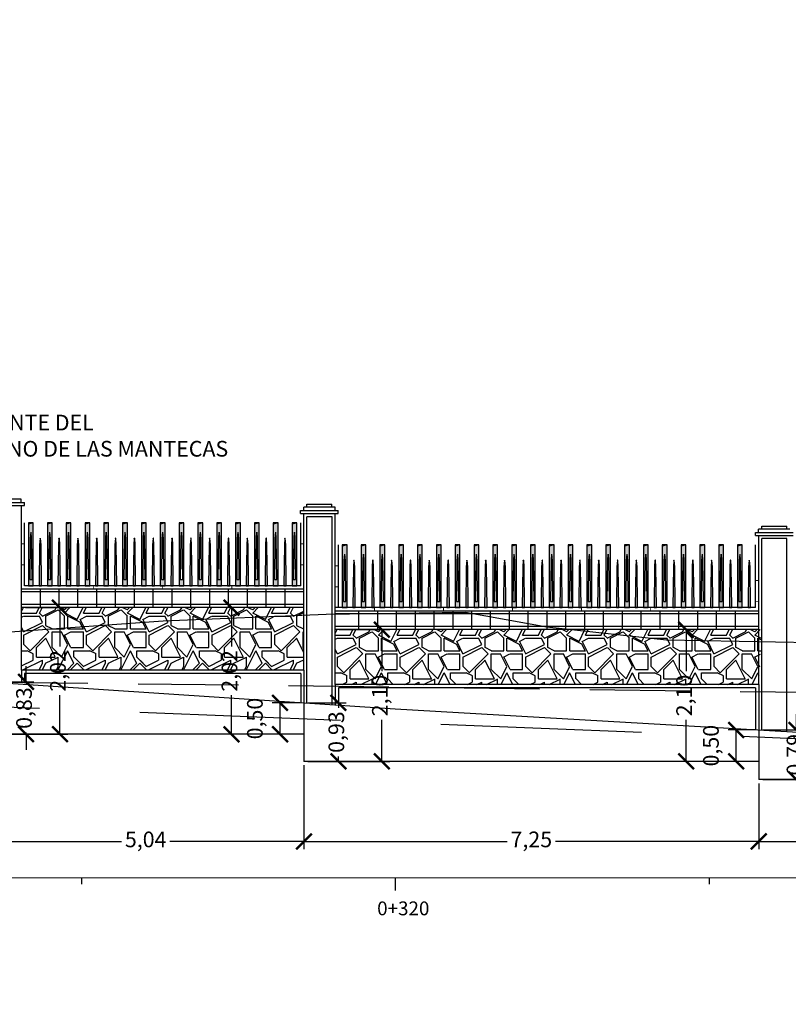
# Model space of a CAD drawing. Units: metres. Extents: x 372896 to 373891, y 3149372 to 3150584.
# Drawn here: x 373791 to 373803, y 3150264 to 3150280 of the extents above; entities that cross this region are included whole.
import ezdxf
from ezdxf import colors
from ezdxf.entities.mleader import LeaderData, LeaderLine
from ezdxf.math import Vec2, Vec3

# ---------------------------------------------------------------- set-up
doc = ezdxf.new("R2010")
doc.units = ezdxf.units.M
doc.header["$PDMODE"] = 3
doc.header["$PDSIZE"] = 0.2
doc.linetypes.add('HIDDEN', pattern=[2.4, 1.6, -0.8])
doc.layers.add('ACERO CORTEN', color=7, linetype='Continuous', true_color=0xc76300)
for name, color, linetype in [('ACOTADO', 1, 'Continuous'), ('ALZADO DE MUROS', 3, 'Continuous'), ('BERENJENO', 251, 'Continuous'), ('C-PERF_Terreno', 8, 'Continuous'), ('DIBUJOS EN MURO', 1, 'Continuous'), ('OCULTA', 1, 'HIDDEN'), ('PIEDRAS', 34, 'Continuous'), ('VISTA - PILARETES', 1, 'Continuous')]:
    doc.layers.add(name, color=color, linetype=linetype)
for name, color, linetype, lineweight in [('C-VISP-GUIT-ETIQ_Principales', 7, 'Continuous', 0), ('C-VISP-GUIT-MARC_Principales', 7, 'Continuous', 0), ('C-VISP-GUIT-MARC_Secundarias', 1, 'Continuous', 0), ('C-VISP_Eje', 7, 'Continuous', 0)]:
    doc.layers.add(name, color=color, linetype=linetype, lineweight=lineweight)
doc.styles.add('TOPONIMIA', font='arial.ttf')
doc.dimstyles.new('1_100', dxfattribs={"dimscale": 0.1, "dimtxt": 2.5, "dimasz": 2.5, "dimexe": 1.25, "dimexo": 0.625, "dimtad": 0, "dimzin": 0, "dimtxsty": 'TOPONIMIA', "dimblk": 'ARCHTICK', "dimcen": 2.5, "dimclrd": 256, "dimclre": 256, "dimclrt": 256, "dimadec": 0, "dimazin": 0, "dimtfac": 1, "dimtmove": 2, "dimatfit": 3, "dimfxl": 1, "dimtfill": 2, "dimtfillclr": 50, "dimarcsym": 0})

# ---------------------------------------------------------------- blocks, each defined once
blk = doc.blocks.new('PLETINA')
at = {"layer": 'ACERO CORTEN'}
h = blk.add_hatch(color=256, dxfattribs=at)
h.paths.add_polyline_path([(0.038, 0.956), (-0.038, 0.956), (-0.038, 0), (0.038, 0)])
edge = h.paths.add_edge_path(flags=16)
edge.add_line((0.004, 0.851), (0.011, 0.75))
edge.add_line((0.011, 0.75), (0.019, 0.1))
edge.add_line((0.019, 0.1), (-0.019, 0.1))
edge.add_line((-0.019, 0.1), (-0.011, 0.75))
edge.add_line((-0.011, 0.75), (-0.004, 0.851))
edge.add_ellipse((-0.001, 0.851), major_axis=(0.00063, 0.00828), ratio=0.3768, start_angle=0, end_angle=90, ccw=False)
edge.add_ellipse((0.001, 0.851), major_axis=(-0.00063, 0.00828), ratio=0.3768, start_angle=270, end_angle=360, ccw=False)
h.paths.add_polyline_path([(0.038, 1), (-0.038, 1), (-0.038, 0.956), (0.038, 0.956)])
at = {"layer": 'ACERO CORTEN', "flags": 128}
for points in [[(0.038, 1), (-0.038, 0.982), (-0.038, 0), (0.038, 0)], [(0.038, 1), (-0.038, 1), (-0.038, 0), (0.038, 0)]]:
    blk.add_lwpolyline(points, close=True, dxfattribs=at)
blk.add_lwpolyline([(-0.004, 0.851), (-0.011, 0.75), (-0.019, 0.1), (0.019, 0.1), (0.011, 0.75), (0.004, 0.851)], dxfattribs=at)
blk = doc.blocks.new('pletina2')
at = {"layer": 'ACERO CORTEN'}
h = blk.add_hatch(color=256, dxfattribs=at)
edge = h.paths.add_edge_path()
edge.add_line((0.011, 0.65), (0.004, 0.751))
edge.add_ellipse((0.001, 0.751), major_axis=(-0.00063, 0.00828), ratio=0.3768, start_angle=270, end_angle=360)
edge.add_ellipse((-0.001, 0.751), major_axis=(0.00063, 0.00828), ratio=0.3768, start_angle=0, end_angle=90)
edge.add_line((-0.004, 0.751), (-0.011, 0.65))
edge.add_line((-0.011, 0.65), (-0.019, 0))
edge.add_line((-0.019, 0), (0.019, 0))
edge.add_line((0.019, 0), (0.011, 0.65))
at = {"layer": 'ACERO CORTEN', "flags": 128}
blk.add_lwpolyline([(-0.004, 0.751), (-0.011, 0.65), (-0.019, 0), (0.019, 0), (0.011, 0.65), (0.004, 0.751)], dxfattribs=at)
at = {"layer": 'ACERO CORTEN', "extrusion": (0, 0, -1)}
blk.add_ellipse((-0.001, 0.751), major_axis=(0.00063, 0.00828), ratio=0.3768, start_param=4.712389, end_param=6.283185, dxfattribs=at)
at = {"layer": 'ACERO CORTEN'}
blk.add_ellipse((0.001, 0.751), major_axis=(-0.00063, 0.00828), ratio=0.3768, start_param=4.712389, end_param=6.283185, dxfattribs=at)
blk = doc.blocks.new('_ArchTick')
at = {"color": 0, "linetype": 'ByBlock', "const_width": 0.15}
blk.add_lwpolyline([(-0.5, -0.5), (0.5, 0.5)], dxfattribs=at)
blk = doc.blocks.new('*D929')
at = {"layer": 'ACOTADO', "lineweight": -2}
for p, q in [((373790.715, 3150268.58), (373790.715, 3150266.809)), ((373795.759, 3150268.147), (373795.759, 3150266.809)), ((373790.715, 3150266.934), (373792.85, 3150266.934)), ((373795.759, 3150266.934), (373793.623, 3150266.934))]:
    blk.add_line(p, q, dxfattribs=at)
at = {"layer": 'Defpoints', "color": 0}
for p in [(373790.715, 3150268.642), (373795.759, 3150268.21), (373795.759, 3150266.934)]:
    blk.add_point(p, dxfattribs=at)
at = {"layer": 'ACOTADO', "lineweight": -2, "xscale": 0.25, "yscale": 0.25, "zscale": 0.25, "rotation": 180}
blk.add_blockref('_ArchTick', (373790.715, 3150266.934), dxfattribs=at)
at = {"layer": 'ACOTADO', "lineweight": -2, "xscale": 0.25, "yscale": 0.25, "zscale": 0.25}
blk.add_blockref('_ArchTick', (373795.759, 3150266.934), dxfattribs=at)
at = {"layer": 'ACOTADO', "insert": (373793.237, 3150266.934), "char_height": 0.25, "attachment_point": 5, "style": 'TOPONIMIA', "bg_fill": 1, "box_fill_scale": 1.1, "bg_fill_color": 50, "bg_fill_transparency": 0}
blk.add_mtext('5,04', dxfattribs=at)
blk = doc.blocks.new('*D930')
at = {"layer": 'ACOTADO', "lineweight": -2}
for p, q in [((373795.759, 3150268.147), (373795.759, 3150266.809)), ((373803.008, 3150267.857), (373803.008, 3150266.809)), ((373795.759, 3150266.934), (373798.996, 3150266.934)), ((373803.008, 3150266.934), (373799.771, 3150266.934))]:
    blk.add_line(p, q, dxfattribs=at)
at = {"layer": 'Defpoints', "color": 0}
for p in [(373795.759, 3150268.21), (373803.008, 3150267.92), (373803.008, 3150266.934)]:
    blk.add_point(p, dxfattribs=at)
at = {"layer": 'ACOTADO', "lineweight": -2, "xscale": 0.25, "yscale": 0.25, "zscale": 0.25, "rotation": 180}
blk.add_blockref('_ArchTick', (373795.759, 3150266.934), dxfattribs=at)
at = {"layer": 'ACOTADO', "lineweight": -2, "xscale": 0.25, "yscale": 0.25, "zscale": 0.25}
blk.add_blockref('_ArchTick', (373803.008, 3150266.934), dxfattribs=at)
at = {"layer": 'ACOTADO', "insert": (373799.383, 3150266.934), "char_height": 0.25, "attachment_point": 5, "style": 'TOPONIMIA', "bg_fill": 1, "box_fill_scale": 1.1, "bg_fill_color": 50, "bg_fill_transparency": 0}
blk.add_mtext('7,25', dxfattribs=at)
blk = doc.blocks.new('*D931')
at = {"layer": 'ACOTADO', "lineweight": -2}
for p, q in [((373803.008, 3150267.857), (373803.008, 3150266.809)), ((373808.008, 3150267.567), (373808.008, 3150266.809)), ((373803.008, 3150266.934), (373805.121, 3150266.934)), ((373808.008, 3150266.934), (373805.895, 3150266.934))]:
    blk.add_line(p, q, dxfattribs=at)
at = {"layer": 'Defpoints', "color": 0}
for p in [(373803.008, 3150267.92), (373808.008, 3150267.63), (373808.008, 3150266.934)]:
    blk.add_point(p, dxfattribs=at)
at = {"layer": 'ACOTADO', "lineweight": -2, "xscale": 0.25, "yscale": 0.25, "zscale": 0.25, "rotation": 180}
blk.add_blockref('_ArchTick', (373803.008, 3150266.934), dxfattribs=at)
at = {"layer": 'ACOTADO', "lineweight": -2, "xscale": 0.25, "yscale": 0.25, "zscale": 0.25}
blk.add_blockref('_ArchTick', (373808.008, 3150266.934), dxfattribs=at)
at = {"layer": 'ACOTADO', "insert": (373805.508, 3150266.934), "char_height": 0.25, "attachment_point": 5, "style": 'TOPONIMIA', "bg_fill": 1, "box_fill_scale": 1.1, "bg_fill_color": 50, "bg_fill_transparency": 0}
blk.add_mtext('5,00', dxfattribs=at)
blk = doc.blocks.new('*D1048')
at = {"layer": 'ACOTADO', "lineweight": -2}
for p, q in [((373791.33, 3150269.476), (373791.33, 3150269.726)), ((373790.777, 3150269.476), (373791.455, 3150269.476)), ((373791.33, 3150269.476), (373791.33, 3150269.446)), ((373790.777, 3150268.642), (373791.455, 3150268.642)), ((373791.33, 3150268.642), (373791.33, 3150268.672)), ((373791.33, 3150268.642), (373791.33, 3150268.392))]:
    blk.add_line(p, q, dxfattribs=at)
at = {"layer": 'Defpoints', "color": 0}
for p in [(373790.715, 3150269.476), (373791.33, 3150269.476), (373790.715, 3150268.642)]:
    blk.add_point(p, dxfattribs=at)
at = {"layer": 'ACOTADO', "lineweight": -2, "xscale": 0.25, "yscale": 0.25, "zscale": 0.25}
for p, rotation in [((373791.33, 3150269.476), 270), ((373791.33, 3150268.642), 90)]:
    blk.add_blockref('_ArchTick', p, dxfattribs=dict(at, rotation=rotation))
at = {"layer": 'ACOTADO', "insert": (373791.33, 3150269.059), "char_height": 0.25, "attachment_point": 5, "rotation": 90, "style": 'TOPONIMIA', "bg_fill": 1, "box_fill_scale": 1.1, "bg_fill_color": 50, "bg_fill_transparency": 0}
blk.add_mtext('0,83', dxfattribs=at)
blk = doc.blocks.new('*D1049')
at = {"layer": 'ACOTADO', "lineweight": -2}
for p, q in [((373791.32, 3150270.659), (373791.995, 3150270.659)), ((373791.87, 3150270.659), (373791.87, 3150270.039)), ((373791.87, 3150268.642), (373791.87, 3150269.263)), ((373791.392, 3150268.642), (373791.995, 3150268.642))]:
    blk.add_line(p, q, dxfattribs=at)
at = {"layer": 'Defpoints', "color": 0}
for p in [(373791.258, 3150270.659), (373791.87, 3150270.659), (373791.33, 3150268.642)]:
    blk.add_point(p, dxfattribs=at)
at = {"layer": 'ACOTADO', "lineweight": -2, "xscale": 0.25, "yscale": 0.25, "zscale": 0.25}
for p, rotation in [((373791.87, 3150270.659), 90), ((373791.87, 3150268.642), 270)]:
    blk.add_blockref('_ArchTick', p, dxfattribs=dict(at, rotation=rotation))
at = {"layer": 'ACOTADO', "insert": (373791.87, 3150269.651), "char_height": 0.25, "attachment_point": 5, "rotation": 90, "style": 'TOPONIMIA', "bg_fill": 1, "box_fill_scale": 1.1, "bg_fill_color": 50, "bg_fill_transparency": 0}
blk.add_mtext('2,02', dxfattribs=at)
blk = doc.blocks.new('*D1050')
at = {"layer": 'ACOTADO', "lineweight": -2}
for p, q in [((373795.696, 3150269.142), (373795.254, 3150269.142)), ((373795.379, 3150268.642), (373795.379, 3150269.142)), ((373795.696, 3150268.642), (373795.254, 3150268.642))]:
    blk.add_line(p, q, dxfattribs=at)
at = {"layer": 'Defpoints', "color": 0}
for p in [(373795.379, 3150269.142), (373795.759, 3150269.142), (373795.759, 3150268.642)]:
    blk.add_point(p, dxfattribs=at)
at = {"layer": 'ACOTADO', "lineweight": -2, "xscale": 0.25, "yscale": 0.25, "zscale": 0.25}
for p, rotation in [((373795.379, 3150269.142), 90), ((373795.379, 3150268.642), 270)]:
    blk.add_blockref('_ArchTick', p, dxfattribs=dict(at, rotation=rotation))
at = {"layer": 'ACOTADO', "insert": (373795.01, 3150268.892), "char_height": 0.25, "attachment_point": 5, "rotation": 90, "style": 'TOPONIMIA', "bg_fill": 1, "box_fill_scale": 1.1, "bg_fill_color": 50, "bg_fill_transparency": 0}
blk.add_mtext('0,50', dxfattribs=at)
blk = doc.blocks.new('*D1051')
at = {"layer": 'ACOTADO', "lineweight": -2}
for p, q in [((373795.695, 3150270.659), (373794.48, 3150270.659)), ((373794.605, 3150270.659), (373794.605, 3150270.039)), ((373794.605, 3150268.642), (373794.605, 3150269.263)), ((373795.316, 3150268.642), (373794.48, 3150268.642))]:
    blk.add_line(p, q, dxfattribs=at)
at = {"layer": 'Defpoints', "color": 0}
for p in [(373794.605, 3150270.659), (373795.758, 3150270.659), (373795.379, 3150268.642)]:
    blk.add_point(p, dxfattribs=at)
at = {"layer": 'ACOTADO', "lineweight": -2, "xscale": 0.25, "yscale": 0.25, "zscale": 0.25}
for p, rotation in [((373794.605, 3150270.659), 90), ((373794.605, 3150268.642), 270)]:
    blk.add_blockref('_ArchTick', p, dxfattribs=dict(at, rotation=rotation))
at = {"layer": 'ACOTADO', "insert": (373794.605, 3150269.651), "char_height": 0.25, "attachment_point": 5, "rotation": 90, "style": 'TOPONIMIA', "bg_fill": 1, "box_fill_scale": 1.1, "bg_fill_color": 50, "bg_fill_transparency": 0}
blk.add_mtext('2,02', dxfattribs=at)
blk = doc.blocks.new('*D1052')
at = {"layer": 'ACOTADO', "lineweight": -2}
for p, q in [((373795.821, 3150269.142), (373796.433, 3150269.142)), ((373796.308, 3150269.142), (373796.308, 3150269.063)), ((373795.821, 3150268.21), (373796.433, 3150268.21)), ((373796.308, 3150268.21), (373796.308, 3150268.289))]:
    blk.add_line(p, q, dxfattribs=at)
at = {"layer": 'Defpoints', "color": 0}
for p in [(373795.759, 3150269.142), (373796.308, 3150269.142), (373795.759, 3150268.21)]:
    blk.add_point(p, dxfattribs=at)
at = {"layer": 'ACOTADO', "lineweight": -2, "xscale": 0.25, "yscale": 0.25, "zscale": 0.25}
for p, rotation in [((373796.308, 3150269.142), 90), ((373796.308, 3150268.21), 270)]:
    blk.add_blockref('_ArchTick', p, dxfattribs=dict(at, rotation=rotation))
at = {"layer": 'ACOTADO', "insert": (373796.308, 3150268.676), "char_height": 0.25, "attachment_point": 5, "rotation": 90, "style": 'TOPONIMIA', "bg_fill": 1, "box_fill_scale": 1.1, "bg_fill_color": 50, "bg_fill_transparency": 0}
blk.add_mtext('0,93', dxfattribs=at)
blk = doc.blocks.new('*D1053')
at = {"layer": 'ACOTADO', "lineweight": -2}
for p, q in [((373796.321, 3150270.309), (373797.127, 3150270.309)), ((373797.002, 3150270.309), (373797.002, 3150269.648)), ((373797.002, 3150268.21), (373797.002, 3150268.871)), ((373796.371, 3150268.21), (373797.127, 3150268.21))]:
    blk.add_line(p, q, dxfattribs=at)
at = {"layer": 'Defpoints', "color": 0}
for p in [(373796.258, 3150270.309), (373797.002, 3150270.309), (373796.308, 3150268.21)]:
    blk.add_point(p, dxfattribs=at)
at = {"layer": 'ACOTADO', "lineweight": -2, "xscale": 0.25, "yscale": 0.25, "zscale": 0.25}
for p, rotation in [((373797.002, 3150270.309), 90), ((373797.002, 3150268.21), 270)]:
    blk.add_blockref('_ArchTick', p, dxfattribs=dict(at, rotation=rotation))
at = {"layer": 'ACOTADO', "insert": (373797.002, 3150269.259), "char_height": 0.25, "attachment_point": 5, "rotation": 90, "style": 'TOPONIMIA', "bg_fill": 1, "box_fill_scale": 1.1, "bg_fill_color": 50, "bg_fill_transparency": 0}
blk.add_mtext('2,10', dxfattribs=at)
blk = doc.blocks.new('*D1054')
at = {"layer": 'ACOTADO', "lineweight": -2}
for p, q in [((373802.946, 3150268.71), (373802.522, 3150268.71)), ((373802.647, 3150268.21), (373802.647, 3150268.71)), ((373802.946, 3150268.21), (373802.522, 3150268.21))]:
    blk.add_line(p, q, dxfattribs=at)
at = {"layer": 'Defpoints', "color": 0}
for p in [(373802.647, 3150268.71), (373803.008, 3150268.71), (373803.008, 3150268.21)]:
    blk.add_point(p, dxfattribs=at)
at = {"layer": 'ACOTADO', "lineweight": -2, "xscale": 0.25, "yscale": 0.25, "zscale": 0.25}
for p, rotation in [((373802.647, 3150268.71), 90), ((373802.647, 3150268.21), 270)]:
    blk.add_blockref('_ArchTick', p, dxfattribs=dict(at, rotation=rotation))
at = {"layer": 'ACOTADO', "insert": (373802.278, 3150268.46), "char_height": 0.25, "attachment_point": 5, "rotation": 90, "style": 'TOPONIMIA', "bg_fill": 1, "box_fill_scale": 1.1, "bg_fill_color": 50, "bg_fill_transparency": 0}
blk.add_mtext('0,50', dxfattribs=at)
blk = doc.blocks.new('*D1055')
at = {"layer": 'ACOTADO', "lineweight": -2}
for p, q in [((373802.945, 3150270.309), (373801.726, 3150270.309)), ((373801.851, 3150270.309), (373801.851, 3150269.648)), ((373801.851, 3150268.21), (373801.851, 3150268.871)), ((373802.584, 3150268.21), (373801.726, 3150268.21))]:
    blk.add_line(p, q, dxfattribs=at)
at = {"layer": 'Defpoints', "color": 0}
for p in [(373801.851, 3150270.309), (373803.008, 3150270.309), (373802.647, 3150268.21)]:
    blk.add_point(p, dxfattribs=at)
at = {"layer": 'ACOTADO', "lineweight": -2, "xscale": 0.25, "yscale": 0.25, "zscale": 0.25}
for p, rotation in [((373801.851, 3150270.309), 90), ((373801.851, 3150268.21), 270)]:
    blk.add_blockref('_ArchTick', p, dxfattribs=dict(at, rotation=rotation))
at = {"layer": 'ACOTADO', "insert": (373801.851, 3150269.259), "char_height": 0.25, "attachment_point": 5, "rotation": 90, "style": 'TOPONIMIA', "bg_fill": 1, "box_fill_scale": 1.1, "bg_fill_color": 50, "bg_fill_transparency": 0}
blk.add_mtext('2,10', dxfattribs=at)
blk = doc.blocks.new('*D1056')
at = {"layer": 'ACOTADO', "lineweight": -2}
for p, q in [((373803.61, 3150268.71), (373803.61, 3150268.96)), ((373803.071, 3150268.71), (373803.735, 3150268.71)), ((373803.61, 3150268.71), (373803.61, 3150268.702)), ((373803.071, 3150267.92), (373803.735, 3150267.92)), ((373803.61, 3150267.92), (373803.61, 3150267.927)), ((373803.61, 3150267.92), (373803.61, 3150267.67))]:
    blk.add_line(p, q, dxfattribs=at)
at = {"layer": 'Defpoints', "color": 0}
for p in [(373803.008, 3150268.71), (373803.61, 3150268.71), (373803.008, 3150267.92)]:
    blk.add_point(p, dxfattribs=at)
at = {"layer": 'ACOTADO', "lineweight": -2, "xscale": 0.25, "yscale": 0.25, "zscale": 0.25}
for p, rotation in [((373803.61, 3150268.71), 270), ((373803.61, 3150267.92), 90)]:
    blk.add_blockref('_ArchTick', p, dxfattribs=dict(at, rotation=rotation))
at = {"layer": 'ACOTADO', "insert": (373803.61, 3150268.315), "char_height": 0.25, "attachment_point": 5, "rotation": 90, "style": 'TOPONIMIA', "bg_fill": 1, "box_fill_scale": 1.1, "bg_fill_color": 50, "bg_fill_transparency": 0}
blk.add_mtext('0,79', dxfattribs=at)

msp = doc.modelspace()

# ---------------------------------------------------------------- hatches: boundary and pattern name
at = {"layer": 'PIEDRAS'}
h = msp.add_hatch(dxfattribs=at)
h.set_pattern_fill('GRAVEL', color=256, style=0)
h.set_pattern_definition([(0, (5.4937, -0.128), (1, 1), [0.3, -0.7]), (0, (6.0937, -0.028), (1, 1), [0.25, -0.75]), (0, (6.0437, 0.022), (1, 1), [0.2, -0.8]), (0, (5.7437, 0.272), (1, 1), [0.15, -0.15, 0.2, -0.5]), (0, (5.7437, 0.322), (1, 1), [0.2, -0.05, 0.25, -0.5]), (0, (5.2937, 0.522), (1, 1), [0.25, -0.75]), (0, (6.2437, 0.572), (1, 1), [0.25, -0.75]), (90, (5.2937, 0.072), (-1, 1), [0.15, -0.85]), (90, (5.4437, 0.822), (-1, 1), [0.1, -0.9]), (90, (5.4937, -0.128), (-1, 1), [0.15, -0.85]), (90, (5.5937, 0.772), (-1, 1), [0.05, -0.95]), (90, (5.6437, 0.372), (-1, 1), [0.15, -0.85]), (90, (5.7437, 0.022), (-1, 1), [0.25, -0.75]), (90, (5.8437, 0.722), (-1, 1), [0.15, -0.85]), (90, (5.9437, 0.322), (-1, 1), [0.2, -0.8]), (90, (5.9937, 0.322), (-1, 1), [0.2, -0.8]), (90, (6.0937, -0.128), (-1, 1), [0.1, -0.9]), (90, (6.2437, 0.022), (-1, 1), [0.25, -0.75]), (45, (5.3937, -0.028), (1e-16, 1.00000000002), [0.424264, -0.9899495623]), (45, (5.4937, 0.022), (1e-16, 1.00000000002), [0.212132, -1.2020815623]), (45, (5.9437, 0.572), (1e-16, 1.00000000002), [0.2828427, -1.1313708623]), (45, (5.9437, 0.622), (1e-16, 1.00000000002), [0.212132, -1.2020815623]), (135, (5.5937, 0.522), (-1.00000000002, 1e-16), [0.070711, -1.3435025623]), (135, (5.3937, -0.028), (-1.00000000002, 1e-16), [0.141421, -1.2727925623]), (135, (5.6937, 0.272), (-1.00000000002, 1e-16), [0.141421, -1.2727925623]), (135, (5.9437, 0.522), (-1.00000000002, 1e-16), [0.141421, -1.2727925623]), (135, (6.2437, 0.722), (-1.00000000002, 1e-16), [0.212132, -1.2020815623]), (135, (6.2437, 0.672), (-1.00000000002, 1e-16), [0.141421, -1.2727925623]), (135, (6.1937, 0.772), (-1.00000000002, 1e-16), [0.141421, -1.2727925623]), (135, (5.8937, -0.128), (-1.00000000002, 1e-16), [0.212132, -1.2020815623]), (26.5650512, (6.1937, 0.472), (1, 4e-10), [0.1118, -2.124267977]), (26.5650512, (5.9437, 0.222), (1, 4e-10), [0.1118, -2.124267977]), (26.5650512, (5.5937, 0.522), (1, 4e-10), [0.2236, -2.012467977]), (26.5650512, (5.6437, 0.772), (1, 4e-10), [0.2236, -2.012467977]), (26.5650512, (5.6437, 0.522), (1, 4e-10), [0.2236, -2.012467977]), (26.5650512, (6.2437, 0.722), (1, 4e-10), [0.2236, -2.012467977]), (26.5650512, (5.2937, 0.222), (1, 4e-10), [0.33541, -1.900657977]), (26.5650512, (5.2937, 0.272), (1, 4e-10), [0.33541, -1.900657977]), (26.5650512, (5.2937, 0.672), (1, 4e-10), [0.33541, -1.900657977]), (63.43494882, (5.7937, 0.622), (5e-11, 1), [0.1118, -2.124267977]), (63.43494882, (6.2437, 0.572), (5e-11, 1), [0.1118, -1.341667977, 0.2236, -0.559]), (63.43494882, (6.1437, 0.472), (5e-11, 1), [0.2236, -2.012467977]), (63.43494882, (5.5437, 0.572), (5e-11, 1), [0.2236, -2.012467977]), (63.43494882, (5.4937, 0.572), (5e-11, 1), [0.2236, -2.012467977]), (63.43494882, (5.8437, 0.672), (5e-11, 1), [0.33541, -1.900657977]), (116.5650512, (5.5937, 0.422), (-4e-10, 1), [0.1118, -2.124267977]), (116.5650512, (6.2437, 0.322), (-4e-10, 1), [0.1118, -2.124267977]), (116.5650512, (6.0437, 0.022), (-4e-10, 1), [0.2236, -2.012467977]), (116.5650512, (5.9937, 0.072), (-4e-10, 1), [0.2236, -2.012467977]), (116.5650512, (6.0937, 0.772), (-4e-10, 1), [0.2236, -2.012467977]), (116.5650512, (5.2937, 0.272), (-4e-10, 1), [0.2236, -2.012467977]), (116.5650512, (5.7937, -0.128), (-4e-10, 1), [0.33541, -1.900657977]), (153.43494882, (6.1437, 0.472), (-1, 5e-11), [0.2236, -2.012467977]), (153.43494882, (6.1937, 0.422), (-1, 5e-11), [0.2236, -2.012467977]), (153.43494882, (5.4437, -0.078), (-1, 5e-11), [0.1118, -2.124267977]), (153.43494882, (5.7437, 0.322), (-1, 5e-11), [0.1118, -2.124267977]), (153.43494882, (5.9437, 0.622), (-1, 5e-11), [0.1118, -2.124267977])])
h.paths.add_polyline_path([(373795.758, 3150270.659), (373791.258, 3150270.659), (373791.258, 3150269.662), (373795.758, 3150269.662)])
h = msp.add_hatch(dxfattribs=at)
h.set_pattern_fill('GRAVEL', color=256, style=0)
h.set_pattern_definition([(0, (10.4944, -0.4783), (1, 1), [0.3, -0.7]), (0, (11.0944, -0.3783), (1, 1), [0.25, -0.75]), (0, (11.0444, -0.3283), (1, 1), [0.2, -0.8]), (0, (10.7444, -0.0783), (1, 1), [0.15, -0.15, 0.2, -0.5]), (0, (10.7444, -0.0283), (1, 1), [0.2, -0.05, 0.25, -0.5]), (0, (10.2944, 0.1717), (1, 1), [0.25, -0.75]), (0, (11.2444, 0.2217), (1, 1), [0.25, -0.75]), (90, (10.2944, -0.2783), (-1, 1), [0.15, -0.85]), (90, (10.4444, 0.4717), (-1, 1), [0.1, -0.9]), (90, (10.4944, -0.4783), (-1, 1), [0.15, -0.85]), (90, (10.5944, 0.4217), (-1, 1), [0.05, -0.95]), (90, (10.6444, 0.0217), (-1, 1), [0.15, -0.85]), (90, (10.7444, -0.3283), (-1, 1), [0.25, -0.75]), (90, (10.8444, 0.3717), (-1, 1), [0.15, -0.85]), (90, (10.9444, -0.0283), (-1, 1), [0.2, -0.8]), (90, (10.9944, -0.0283), (-1, 1), [0.2, -0.8]), (90, (11.0944, -0.4783), (-1, 1), [0.1, -0.9]), (90, (11.2444, -0.3283), (-1, 1), [0.25, -0.75]), (45, (10.3944, -0.37825), (1e-16, 1.00000000002), [0.424264, -0.9899495623]), (45, (10.4944, -0.32825), (1e-16, 1.00000000002), [0.212132, -1.2020815623]), (45, (10.9444, 0.22175), (1e-16, 1.00000000002), [0.2828427, -1.1313708623]), (45, (10.9444, 0.27175), (1e-16, 1.00000000002), [0.212132, -1.2020815623]), (135, (10.5944, 0.17175), (-1.00000000002, 1e-16), [0.070711, -1.3435025623]), (135, (10.3944, -0.37825), (-1.00000000002, 1e-16), [0.141421, -1.2727925623]), (135, (10.6944, -0.07825), (-1.00000000002, 1e-16), [0.141421, -1.2727925623]), (135, (10.9444, 0.17175), (-1.00000000002, 1e-16), [0.141421, -1.2727925623]), (135, (11.2444, 0.37175), (-1.00000000002, 1e-16), [0.212132, -1.2020815623]), (135, (11.2444, 0.32175), (-1.00000000002, 1e-16), [0.141421, -1.2727925623]), (135, (11.1944, 0.42175), (-1.00000000002, 1e-16), [0.141421, -1.2727925623]), (135, (10.8944, -0.47825), (-1.00000000002, 1e-16), [0.212132, -1.2020815623]), (26.5650512, (11.19437, 0.12175), (1, 4e-10), [0.1118, -2.124267977]), (26.5650512, (10.94437, -0.12825), (1, 4e-10), [0.1118, -2.124267977]), (26.5650512, (10.59437, 0.17175), (1, 4e-10), [0.2236, -2.012467977]), (26.5650512, (10.64437, 0.42175), (1, 4e-10), [0.2236, -2.012467977]), (26.5650512, (10.64437, 0.17175), (1, 4e-10), [0.2236, -2.012467977]), (26.5650512, (11.24437, 0.37175), (1, 4e-10), [0.2236, -2.012467977]), (26.5650512, (10.29437, -0.12825), (1, 4e-10), [0.33541, -1.900657977]), (26.5650512, (10.29437, -0.07825), (1, 4e-10), [0.33541, -1.900657977]), (26.5650512, (10.29437, 0.32175), (1, 4e-10), [0.33541, -1.900657977]), (63.43494882, (10.79437, 0.27175), (5e-11, 1), [0.1118, -2.124267977]), (63.43494882, (11.24437, 0.22175), (5e-11, 1), [0.1118, -1.341667977, 0.2236, -0.559]), (63.43494882, (11.14437, 0.12175), (5e-11, 1), [0.2236, -2.012467977]), (63.43494882, (10.54437, 0.22175), (5e-11, 1), [0.2236, -2.012467977]), (63.43494882, (10.49437, 0.22175), (5e-11, 1), [0.2236, -2.012467977]), (63.43494882, (10.84437, 0.32175), (5e-11, 1), [0.33541, -1.900657977]), (116.5650512, (10.59437, 0.07175), (-4e-10, 1), [0.1118, -2.124267977]), (116.5650512, (11.24437, -0.02825), (-4e-10, 1), [0.1118, -2.124267977]), (116.5650512, (11.04437, -0.32825), (-4e-10, 1), [0.2236, -2.012467977]), (116.5650512, (10.99437, -0.27825), (-4e-10, 1), [0.2236, -2.012467977]), (116.5650512, (11.09437, 0.42175), (-4e-10, 1), [0.2236, -2.012467977]), (116.5650512, (10.29437, -0.07825), (-4e-10, 1), [0.2236, -2.012467977]), (116.5650512, (10.79437, -0.47825), (-4e-10, 1), [0.33541, -1.900657977]), (153.43494882, (11.14437, 0.12175), (-1, 5e-11), [0.2236, -2.012467977]), (153.43494882, (11.19437, 0.07175), (-1, 5e-11), [0.2236, -2.012467977]), (153.43494882, (10.44437, -0.42825), (-1, 5e-11), [0.1118, -2.124267977]), (153.43494882, (10.74437, -0.02825), (-1, 5e-11), [0.1118, -2.124267977]), (153.43494882, (10.94437, 0.27175), (-1, 5e-11), [0.1118, -2.124267977])])
h.paths.add_polyline_path([(373803.058, 3150270.309), (373796.258, 3150270.309), (373796.258, 3150269.434), (373803.008, 3150269.434)])

# ---------------------------------------------------------------- linework, layer by layer
at = {"layer": 'ACERO CORTEN'}
for p, q in [((373791.308, 3150271.009), (373791.308, 3150272.009)), ((373795.708, 3150271.009), (373795.708, 3150272.009)), ((373796.308, 3150270.659), (373796.308, 3150271.659)), ((373802.957, 3150270.659), (373802.957, 3150271.659)), ((373795.708, 3150271.009), (373791.308, 3150271.009)), ((373802.957, 3150270.659), (373796.258, 3150270.659))]:
    msp.add_line(p, q, dxfattribs=at)
at = {"layer": 'ACERO CORTEN', "const_width": 0.015, "flags": 128}
for points in [[(373791.258, 3150271.676), (373791.308, 3150271.676)], [(373795.708, 3150271.676), (373795.758, 3150271.676)], [(373791.258, 3150271.343), (373791.308, 3150271.343)], [(373795.708, 3150271.343), (373795.758, 3150271.343)], [(373796.258, 3150271.326), (373796.308, 3150271.326)], [(373792.408, 3150270.959), (373792.408, 3150271.009)], [(373793.508, 3150270.959), (373793.508, 3150271.009)], [(373794.608, 3150270.959), (373794.608, 3150271.009)], [(373796.258, 3150270.992), (373796.308, 3150270.992)], [(373802.957, 3150271.093), (373803.007, 3150271.093)], [(373796.885, 3150270.609), (373796.885, 3150270.659)], [(373797.985, 3150270.609), (373797.985, 3150270.659)], [(373799.085, 3150270.609), (373799.085, 3150270.659)], [(373800.185, 3150270.609), (373800.185, 3150270.659)], [(373801.285, 3150270.609), (373801.285, 3150270.659)], [(373802.385, 3150270.609), (373802.385, 3150270.659)], [(373802.957, 3150270.76), (373803.007, 3150270.76)]]:
    msp.add_lwpolyline(points, dxfattribs=at)
at = {"layer": 'ALZADO DE MUROS'}
for p, q in [((373795.759, 3150269.662), (373795.759, 3150268.21)), ((373803.008, 3150269.434), (373803.008, 3150267.92)), ((373795.759, 3150268.642), (373790.715, 3150268.642)), ((373803.008, 3150268.21), (373795.759, 3150268.21)), ((373808.008, 3150267.92), (373803.008, 3150267.92))]:
    msp.add_line(p, q, dxfattribs=at)
at = {"layer": 'ALZADO DE MUROS', "flags": 128}
msp.add_lwpolyline([(373781.222, 3150269.889), (373785.835, 3150269.59), (373790.715, 3150269.476), (373797.215, 3150269.046), (373807.215, 3150268.466), (373817.215, 3150267.886), (373827.215, 3150267.296), (373837.215, 3150266.676), (373847.215, 3150266.046), (373857.215, 3150265.416), (373870.089, 3150264.576)], dxfattribs=at)
at = {"layer": 'BERENJENO'}
for p, q in [((373795.808, 3150269.139), (373795.808, 3150272.109)), ((373796.208, 3150272.109), (373795.808, 3150272.109)), ((373796.208, 3150269.112), (373796.208, 3150272.109)), ((373803.058, 3150268.707), (373803.058, 3150271.759)), ((373803.458, 3150271.759), (373803.058, 3150271.759)), ((373803.458, 3150268.684), (373803.458, 3150271.759)), ((373795.758, 3150270.909), (373791.258, 3150270.909)), ((373791.558, 3150270.659), (373791.558, 3150270.959)), ((373791.858, 3150270.659), (373791.858, 3150270.959)), ((373792.158, 3150270.659), (373792.158, 3150270.959)), ((373792.458, 3150270.659), (373792.458, 3150270.959)), ((373792.758, 3150270.659), (373792.758, 3150270.959)), ((373793.058, 3150270.659), (373793.058, 3150270.959)), ((373793.358, 3150270.659), (373793.358, 3150270.959)), ((373793.658, 3150270.659), (373793.658, 3150270.959)), ((373793.958, 3150270.659), (373793.958, 3150270.959)), ((373794.258, 3150270.659), (373794.258, 3150270.959)), ((373794.558, 3150270.659), (373794.558, 3150270.959)), ((373794.858, 3150270.659), (373794.858, 3150270.959)), ((373795.158, 3150270.659), (373795.158, 3150270.959)), ((373795.458, 3150270.659), (373795.458, 3150270.959)), ((373795.758, 3150270.709), (373791.258, 3150270.709)), ((373803.008, 3150270.559), (373796.258, 3150270.559)), ((373796.635, 3150270.309), (373796.635, 3150270.609)), ((373796.935, 3150270.309), (373796.935, 3150270.609)), ((373797.235, 3150270.309), (373797.235, 3150270.609)), ((373797.535, 3150270.309), (373797.535, 3150270.609)), ((373797.835, 3150270.309), (373797.835, 3150270.609)), ((373798.135, 3150270.309), (373798.135, 3150270.609)), ((373798.435, 3150270.309), (373798.435, 3150270.609)), ((373798.735, 3150270.309), (373798.735, 3150270.609)), ((373799.035, 3150270.309), (373799.035, 3150270.609)), ((373799.335, 3150270.309), (373799.335, 3150270.609)), ((373799.635, 3150270.309), (373799.635, 3150270.609)), ((373799.935, 3150270.309), (373799.935, 3150270.609)), ((373800.235, 3150270.309), (373800.235, 3150270.609)), ((373800.535, 3150270.309), (373800.535, 3150270.609)), ((373800.835, 3150270.309), (373800.835, 3150270.609)), ((373801.135, 3150270.309), (373801.135, 3150270.609)), ((373801.435, 3150270.309), (373801.435, 3150270.609)), ((373801.735, 3150270.309), (373801.735, 3150270.609)), ((373802.035, 3150270.309), (373802.035, 3150270.609)), ((373802.335, 3150270.309), (373802.335, 3150270.609)), ((373802.635, 3150270.309), (373802.635, 3150270.609)), ((373803.008, 3150270.359), (373796.258, 3150270.359)), ((373791.258, 3150269.662), (373791.258, 3150269.459)), ((373795.708, 3150269.612), (373791.308, 3150269.612)), ((373791.308, 3150269.612), (373791.308, 3150269.456)), ((373795.709, 3150269.612), (373795.709, 3150269.145)), ((373795.759, 3150269.662), (373795.759, 3150269.142)), ((373796.258, 3150269.434), (373796.258, 3150269.109)), ((373803.008, 3150269.434), (373803.008, 3150268.71)), ((373802.958, 3150269.384), (373796.308, 3150269.384)), ((373796.308, 3150269.384), (373796.308, 3150269.106)), ((373802.958, 3150269.384), (373802.958, 3150268.713))]:
    msp.add_line(p, q, dxfattribs=at)
at = {"layer": 'C-PERF_Terreno', "color": 2, "linetype": 'Continuous', "lineweight": -3, "flags": 128}
msp.add_lwpolyline([(373779.233, 3150269.933), (373783.743, 3150269.844), (373785.623, 3150269.816), (373789.293, 3150270.062), (373791.151, 3150270.28), (373793.513, 3150270.45), (373796.115, 3150270.558), (373798.333, 3150270.589), (373799.633, 3150270.355), (373801.538, 3150270.145), (373803.852, 3150270.105), (373807.865, 3150269.206), (373807.87, 3150270.234), (373807.875, 3150271.206), (373808.057, 3150271.211), (373808.064, 3150270.385), (373808.067, 3150269.893), (373809.255, 3150269.803), (373810.034, 3150269.528), (373810.944, 3150269.355), (373812.823, 3150269.048), (373816.078, 3150268.21), (373819.643, 3150267.16)], dxfattribs=at)
at = {"layer": 'C-VISP-GUIT-MARC_Principales', "color": 7, "linetype": 'Continuous', "lineweight": -3}
msp.add_line((373797.215, 3150266.352), (373797.215, 3150266.152), dxfattribs=at)
at = {"layer": 'C-VISP-GUIT-MARC_Secundarias', "color": 1, "linetype": 'Continuous', "lineweight": -3}
for p, q in [((373792.215, 3150266.352), (373792.215, 3150266.252)), ((373802.215, 3150266.352), (373802.215, 3150266.252))]:
    msp.add_line(p, q, dxfattribs=at)
at = {"layer": 'C-VISP_Eje', "color": 7, "linetype": 'Continuous', "lineweight": 0}
msp.add_line((373782.215, 3150266.352), (373812.215, 3150266.352), dxfattribs=at)
at = {"layer": 'OCULTA', "color": 1, "lineweight": -3, "ltscale": 2, "flags": 128}
msp.add_lwpolyline([(373481.429, 3150280.029), (373484.997, 3150279.973), (373506.573, 3150279.808), (373513.625, 3150279.766), (373524.317, 3150279.684), (373527.91, 3150279.658), (373533.225, 3150279.61), (373535.835, 3150279.579), (373536.084, 3150279.576), (373538.395, 3150279.542), (373543.395, 3150279.453), (373548.395, 3150279.345), (373618.663, 3150277.678), (373626.441, 3150277.485), (373637.715, 3150277.217), (373649.885, 3150276.929), (373661.945, 3150276.609), (373671.942, 3150276.372), (373676.942, 3150276.226), (373677.547, 3150276.204), (373681.637, 3150276.023), (373686.29, 3150275.764), (373686.458, 3150275.753), (373698.025, 3150275.448), (373717.401, 3150273.782), (373752.601, 3150271.489), (373759.948, 3150270.984), (373761.941, 3150270.848), (373767.823, 3150270.452), (373769.943, 3150270.312), (373774.556, 3150270.012), (373779.889, 3150269.669), (373781.222, 3150269.584), (373785.835, 3150269.285), (373807.51, 3150268.418), (373824.832, 3150267.137), (373834.31, 3150266.541), (373839.718, 3150266.209), (373869.426, 3150264.338)], dxfattribs=at)
at = {"layer": 'OCULTA', "flags": 128}
msp.add_lwpolyline([(373790.715, 3150269.476), (373797.215, 3150269.396), (373807.215, 3150269.266), (373817.215, 3150269.136), (373827.215, 3150269.006), (373837.215, 3150268.876), (373847.215, 3150268.746), (373857.215, 3150268.616), (373870.089, 3150268.446)], dxfattribs=at)
at = {"layer": 'VISTA - PILARETES'}
for p, q in [((373791.255, 3150272.387), (373790.755, 3150272.387)), ((373791.255, 3150272.337), (373791.255, 3150272.387)), ((373790.705, 3150272.337), (373791.305, 3150272.337)), ((373790.705, 3150272.287), (373791.305, 3150272.287)), ((373791.258, 3150269.662), (373791.258, 3150272.287)), ((373791.305, 3150272.287), (373791.305, 3150272.337)), ((373795.755, 3150272.209), (373795.755, 3150272.259)), ((373796.255, 3150272.259), (373795.755, 3150272.259)), ((373795.805, 3150272.259), (373795.805, 3150272.309)), ((373795.805, 3150272.309), (373796.205, 3150272.309)), ((373796.205, 3150272.259), (373796.205, 3150272.309)), ((373796.255, 3150272.209), (373796.255, 3150272.259)), ((373795.705, 3150272.159), (373795.705, 3150272.209)), ((373795.705, 3150272.209), (373796.305, 3150272.209)), ((373795.705, 3150272.159), (373796.305, 3150272.159)), ((373795.759, 3150269.662), (373795.758, 3150272.159)), ((373796.258, 3150269.434), (373796.258, 3150272.159)), ((373796.305, 3150272.159), (373796.305, 3150272.209)), ((373803.055, 3150271.909), (373803.055, 3150271.959)), ((373803.055, 3150271.959), (373803.455, 3150271.959)), ((373803.455, 3150271.909), (373803.455, 3150271.959)), ((373802.955, 3150271.809), (373802.955, 3150271.859)), ((373802.955, 3150271.859), (373803.555, 3150271.859)), ((373802.955, 3150271.809), (373803.555, 3150271.809)), ((373803.005, 3150271.859), (373803.005, 3150271.909)), ((373803.505, 3150271.909), (373803.005, 3150271.909)), ((373803.008, 3150269.434), (373803.008, 3150271.809)), ((373803.008, 3150270.377), (373803.008, 3150271.577)), ((373791.258, 3150270.959), (373795.759, 3150270.959)), ((373795.758, 3150270.659), (373791.258, 3150270.659)), ((373796.258, 3150270.609), (373803.008, 3150270.609)), ((373803.008, 3150270.309), (373796.258, 3150270.309)), ((373795.759, 3150269.662), (373791.258, 3150269.662)), ((373803.008, 3150269.434), (373796.258, 3150269.434))]:
    msp.add_line(p, q, dxfattribs=at)

# ---------------------------------------------------------------- block references
at = {"layer": 'DIBUJOS EN MURO'}
for name, p in [('PLETINA', (373791.408, 3150271.009)), ('PLETINA', (373791.708, 3150271.009)), ('PLETINA', (373792.008, 3150271.009)), ('PLETINA', (373792.308, 3150271.009)), ('PLETINA', (373792.608, 3150271.009)), ('PLETINA', (373792.908, 3150271.009)), ('PLETINA', (373793.208, 3150271.009)), ('PLETINA', (373793.508, 3150271.009)), ('PLETINA', (373793.808, 3150271.009)), ('PLETINA', (373794.108, 3150271.009)), ('PLETINA', (373794.408, 3150271.009)), ('PLETINA', (373794.708, 3150271.009)), ('PLETINA', (373795.008, 3150271.009)), ('PLETINA', (373795.308, 3150271.009)), ('PLETINA', (373795.608, 3150271.009)), ('pletina2', (373791.558, 3150271.009)), ('pletina2', (373791.858, 3150271.009)), ('pletina2', (373792.158, 3150271.009)), ('pletina2', (373792.458, 3150271.009)), ('pletina2', (373792.758, 3150271.009)), ('pletina2', (373793.058, 3150271.009)), ('pletina2', (373793.358, 3150271.009)), ('pletina2', (373793.658, 3150271.009)), ('pletina2', (373793.958, 3150271.009)), ('pletina2', (373794.258, 3150271.009)), ('pletina2', (373794.558, 3150271.009)), ('pletina2', (373794.858, 3150271.009)), ('pletina2', (373795.158, 3150271.009)), ('pletina2', (373795.458, 3150271.009)), ('PLETINA', (373796.408, 3150270.659)), ('PLETINA', (373796.708, 3150270.659)), ('PLETINA', (373797.008, 3150270.659)), ('PLETINA', (373797.308, 3150270.659)), ('PLETINA', (373797.608, 3150270.659)), ('PLETINA', (373797.908, 3150270.659)), ('PLETINA', (373798.208, 3150270.659)), ('PLETINA', (373798.508, 3150270.659)), ('PLETINA', (373798.808, 3150270.659)), ('PLETINA', (373799.108, 3150270.659)), ('PLETINA', (373799.408, 3150270.659)), ('PLETINA', (373799.708, 3150270.659)), ('PLETINA', (373800.008, 3150270.659)), ('PLETINA', (373800.308, 3150270.659)), ('PLETINA', (373800.608, 3150270.659)), ('PLETINA', (373800.908, 3150270.659)), ('PLETINA', (373801.208, 3150270.659)), ('PLETINA', (373801.508, 3150270.659)), ('PLETINA', (373801.808, 3150270.659)), ('PLETINA', (373802.108, 3150270.659)), ('PLETINA', (373802.408, 3150270.659)), ('PLETINA', (373802.708, 3150270.659)), ('pletina2', (373796.558, 3150270.659)), ('pletina2', (373796.858, 3150270.659)), ('pletina2', (373797.158, 3150270.659)), ('pletina2', (373797.458, 3150270.659)), ('pletina2', (373797.758, 3150270.659)), ('pletina2', (373798.058, 3150270.659)), ('pletina2', (373798.358, 3150270.659)), ('pletina2', (373798.658, 3150270.659)), ('pletina2', (373798.958, 3150270.659)), ('pletina2', (373799.258, 3150270.659)), ('pletina2', (373799.558, 3150270.659)), ('pletina2', (373799.858, 3150270.659)), ('pletina2', (373800.158, 3150270.659)), ('pletina2', (373800.458, 3150270.659)), ('pletina2', (373800.758, 3150270.659)), ('pletina2', (373801.058, 3150270.659)), ('pletina2', (373801.358, 3150270.659)), ('pletina2', (373801.658, 3150270.659)), ('pletina2', (373801.958, 3150270.659)), ('pletina2', (373802.258, 3150270.659)), ('pletina2', (373802.558, 3150270.659)), ('pletina2', (373802.858, 3150270.659))]:
    msp.add_blockref(name, p, dxfattribs=at)

# ---------------------------------------------------------------- texts
at = {"layer": 'C-VISP-GUIT-ETIQ_Principales', "color": 7, "style": 'TOPONIMIA'}
msp.add_text('0+320', height=0.22, dxfattribs=at).set_placement((373796.926, 3150265.757))

# ---------------------------------------------------------------- dimensions: what is measured, and where the dimension line sits
at = {"layer": 'ACOTADO'}
for base, p1, p2, picture, middle in [((373791.87, 3150270.659), (373791.33, 3150268.642), (373791.258, 3150270.659), '*D1049', (373791.87, 3150269.651)), ((373794.605, 3150270.659), (373795.379, 3150268.642), (373795.758, 3150270.659), '*D1051', (373794.605, 3150269.651)), ((373797.002, 3150270.309), (373796.308, 3150268.21), (373796.258, 3150270.309), '*D1053', (373797.002, 3150269.259)), ((373801.851, 3150270.309), (373802.647, 3150268.21), (373803.008, 3150270.309), '*D1055', (373801.851, 3150269.259)), ((373791.33, 3150269.476), (373790.715, 3150268.642), (373790.715, 3150269.476), '*D1048', (373791.33, 3150269.059)), ((373795.379, 3150269.142), (373795.759, 3150268.642), (373795.759, 3150269.142), '*D1050', (373795.01, 3150268.892)), ((373796.308, 3150269.142), (373795.759, 3150268.21), (373795.759, 3150269.142), '*D1052', (373796.308, 3150268.676)), ((373803.61, 3150268.71), (373803.008, 3150267.92), (373803.008, 3150268.71), '*D1056', (373803.61, 3150268.315)), ((373802.647, 3150268.71), (373803.008, 3150268.21), (373803.008, 3150268.71), '*D1054', (373802.278, 3150268.46))]:
    dim = msp.add_linear_dim(base=base, p1=p1, p2=p2, angle=90, dimstyle='1_100', dxfattribs=at)
    dim.commit()
    dim.dimension.update_dxf_attribs({"geometry": picture, "text_midpoint": middle})
for base, p1, p2, picture, middle in [((373795.759, 3150266.934), (373790.715, 3150268.642), (373795.759, 3150268.21), '*D929', (373793.237, 3150266.934)), ((373803.008, 3150266.934), (373795.759, 3150268.21), (373803.008, 3150267.92), '*D930', (373799.383, 3150266.934)), ((373808.008, 3150266.934), (373803.008, 3150267.92), (373808.008, 3150267.63), '*D931', (373805.508, 3150266.934))]:
    dim = msp.add_linear_dim(base=base, p1=p1, p2=p2, dimstyle='1_100', dxfattribs=at)
    dim.commit()
    dim.dimension.update_dxf_attribs({"geometry": picture, "text_midpoint": middle})

# ---------------------------------------------------------------- next in the draw order: leaders
ml = msp.add_multileader_mtext('Standard', dxfattribs=at)
ml.set_content('RASANTE DEL\\PCAMINO DE LAS MANTECAS', color=256, style='TOPONIMIA')
ml.set_leader_properties(color=1)
ml.build(insert=Vec2(0, 0))
ml.multileader.update_dxf_attribs({"text_left_attachment_type": 2, "text_right_attachment_type": 2, "dogleg_length": 1, "arrow_head_size": 0.15, "scale": 0.1})
ctx = ml.context
ctx.base_point, ctx.scale, ctx.char_height, ctx.arrow_head_size, ctx.landing_gap_size, ctx.plane_origin = Vec3(373790.026, 3150273.393), 0.1, 0.25, 0.15, 0.2, Vec3(373788.781, 3150272.435)
ctx.left_attachment, ctx.right_attachment = 2, 2
notes = []
notes.append((ctx, [(0, (1, 1, 0), (373789.926, 3150273.393), (1, 0), 0.1, [(0, [(373787.62, 3150269.214)], 0, [])])]))
ctx.mtext.insert, ctx.mtext.flow_direction = Vec3(373790.226, 3150273.733), 5
ctx.mtext.has_bg_fill, ctx.mtext.bg_color, ctx.mtext.bg_scale_factor, ctx.mtext.bg_transparency, ctx.mtext.use_window_bg_color = 1, -1023410126, 1.5, 0, 0
for ctx, leaders in notes:
    for number, flags, end, landing, length, lines in leaders:
        leader = LeaderData()
        leader.index, (leader.has_last_leader_line, leader.has_dogleg_vector, leader.attachment_direction) = number, flags
        leader.last_leader_point, leader.dogleg_vector, leader.dogleg_length = Vec3(end), Vec3(landing), length
        for number, points, colour, breaks in lines:
            line = LeaderLine()
            line.index, line.vertices, line.color, line.breaks = number, Vec3.list(points), colors.encode_raw_color(colour), breaks
            leader.lines.append(line)
        ctx.leaders.append(leader)

doc.saveas('drawing.dxf')
